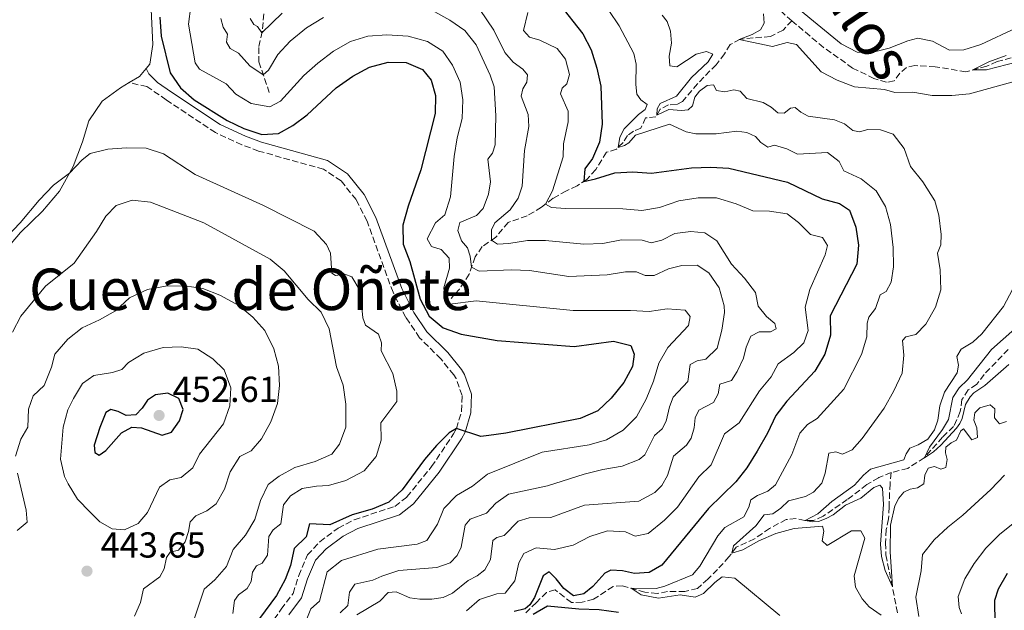
# Model space of a CAD drawing. Units: metres. Extents: x 632811 to 636304, y 4651031 to 4653408.
# Drawn here: x 634506 to 634778, y 4652153 to 4652316 of the extents above; entities that cross this region are included whole.
import ezdxf
from ezdxf.enums import TextEntityAlignment as Align

# ---------------------------------------------------------------- set-up
doc = ezdxf.new("R2010")
doc.units = ezdxf.units.M
doc.header["$MEASUREMENT"] = 0
doc.linetypes.add('DGN Style 3', pattern=[2.435890702152634, 1.739921930109024, -0.6959687720436097])
for name, color, linetype, lineweight in [('Barranco lineal', 142, 'DGN Style 3', 13), ('Camino', 7, 'DGN Style 3', 0), ('Cota de punto acotado terreno', 7, 'Continuous', 0), ('Curva de nivel directora', 30, 'Continuous', 30), ('Curva de nivel intermedia', 30, 'Continuous', 0), ('Línea de cambio de uso (parcela vista)', 92, 'Continuous', 0), ('Margen derecho', 7, 'Continuous', 0), ('Punto acotado terreno (símbolo)', 7, 'Continuous', 0), ('Texto de rotulación de espacio menor sin especificar', 7, 'Continuous', 0), ('Texto de Área (paraje) menor', 7, 'Continuous', 0)]:
    doc.layers.add(name, color=color, linetype=linetype, lineweight=lineweight)
doc.styles.add('Style-Arial', font='arial.ttf')

# ---------------------------------------------------------------- blocks, each defined once
blk = doc.blocks.new('5PATER')
at = {"layer": 'Punto acotado terreno (símbolo)', "linetype": 'Continuous', "lineweight": 0}
h = blk.add_hatch(color=51, dxfattribs=at)
edge = h.paths.add_edge_path()
edge.add_ellipse((0, 0), major_axis=(-0.1095731443231308, -0.1110710700762829), ratio=0.9994222409660317, start_angle=0, end_angle=360)

msp = doc.modelspace()

# ---------------------------------------------------------------- linework, layer by layer
at = {"layer": 'Barranco lineal', "color": 142, "linetype": 'DGN Style 3', "lineweight": 13}
for points in [[(634719.5599999997, 4652316.109999999, 382.9900000000052), (634717.4199999999, 4652317.92, 383.1000000000058), (634711.7100000001, 4652323.539999999, 384.9499999999971), (634704.7599999999, 4652333.449999999, 385.4100000000035), (634702.6600000003, 4652335.810000001, 385.4900000000052), (634701.0499999998, 4652338.230000001, 385.5500000000029), (634697.9800000006, 4652344.850000001, 385.7400000000052), (634696.1799999997, 4652347.050000001, 385.7400000000052), (634693.7100000001, 4652348.560000001, 385.8500000000058), (634690.5700000003, 4652349.359999999, 386.0099999999948), (634687.1799999997, 4652350.859999999, 386.070000000007), (634683.7100000001, 4652353.52, 386.070000000007), (634680.8899999997, 4652356.42, 386.070000000007), (634673.6900000004, 4652365.01, 386.1699999999983), (634672.7000000002, 4652366.350000001, 386.2200000000012), (634672.5599999997, 4652366.539999999, 386.2299999999959)], [(634573.2000000002, 4652318.050000001, 408.3300000000018), (634572.6699999999, 4652313.060000001, 409.9100000000035), (634571.7599999999, 4652308.699999999, 411.320000000007), (634571.8200000003, 4652304.730000001, 413.0099999999948), (634574.6699999999, 4652296.24, 417.7100000000065)], [(634719.5599999997, 4652316.109999999, 382.9900000000052), (634717.0999999996, 4652313.52, 383.1300000000047), (634713.6399999997, 4652311.75, 383.6199999999953), (634705.1699999999, 4652311.029999999, 384.9499999999971), (634702.4500000002, 4652309.52, 385.5200000000041), (634700.8799999999, 4652306.939999999, 386.179999999993), (634698.5300000003, 4652303.939999999, 386.6600000000035), (634693.3899999997, 4652298.640000001, 387.2100000000065), (634689.2000000002, 4652293.74, 388.1900000000023), (634687.5, 4652292.869999999, 388.5399999999936), (634685.2999999998, 4652292.84, 388.9199999999983), (634683.0300000003, 4652291.630000001, 389.4900000000052), (634681.8399999999, 4652289.49, 390.1499999999942), (634678.9900000002, 4652289.180000001, 390.9600000000065), (634677.7000000002, 4652286.300000001, 392.0800000000018), (634675.6399999997, 4652285.51, 392.8399999999965), (634673.9500000002, 4652284.32, 393.4100000000035), (634672.75, 4652282.369999999, 394.1100000000006), (634670.9100000003, 4652280.550000001, 395.2799999999988), (634668.1699999999, 4652279.66, 396.0200000000041), (634665.2000000002, 4652274.890000001, 398.2200000000012), (634662.7100000001, 4652272.130000001, 399.5800000000018), (634660.0199999996, 4652270.369999999, 400.9400000000023), (634657.0499999998, 4652269.02, 402.429999999993), (634653.4100000003, 4652266.930000001, 404.1199999999953), (634650.1600000003, 4652264.430000001, 405.4499999999971), (634646.1399999997, 4652262.039999999, 405.8600000000006), (634640.9199999999, 4652260.24, 406.7899999999936), (634637.5, 4652256.109999999, 409.070000000007), (634633.7300000006, 4652253.550000001, 412.0099999999948), (634631.7400000002, 4652250.67, 413.8000000000029), (634630.0999999996, 4652245.890000001, 415.7899999999936), (634627.3799999999, 4652241.77, 417.5800000000018), (634625.0899999999, 4652239.119999999, 419.0200000000041)], [(634782.6699999999, 4652306.5, 378.6399999999995), (634776.4400000004, 4652304.779999999, 379.0500000000029), (634773.5499999998, 4652303.539999999, 379.2700000000041), (634767.7800000003, 4652301.960000001, 380.3600000000006), (634759.2999999998, 4652303.380000001, 380.9499999999971), (634753.6200000001, 4652303.699999999, 381.5200000000041), (634751.3099999997, 4652303.15, 381.5500000000029), (634749.4900000002, 4652301.57, 381.6300000000047), (634747.8600000005, 4652299.449999999, 381.820000000007), (634745.7999999998, 4652299.07, 381.8800000000047), (634742.2999999998, 4652300.100000001, 381.9600000000065), (634736.3899999997, 4652303.01, 382.0099999999948), (634728.2999999998, 4652308.730000001, 382.5599999999977), (634719.5599999997, 4652316.109999999, 382.9900000000052)], [(634779.5300000003, 4652225.01, 376.9600000000065), (634772.8399999999, 4652218.109999999, 377.8300000000018), (634770.7800000003, 4652215.390000001, 378.2100000000065), (634768.3899999997, 4652213.800000001, 378.3399999999965), (634766.6900000004, 4652211.140000001, 378.6399999999995), (634766.2199999997, 4652207.789999999, 378.75), (634764.3799999999, 4652203.66, 379.0800000000018), (634761.3300000001, 4652200.730000001, 379.4900000000052), (634756.25, 4652194.99, 380), (634751.6699999999, 4652192.07, 380.2700000000041), (634747.0899999999, 4652190.890000001, 380.8999999999942)], [(634747.0899999999, 4652190.890000001, 380.8999999999942), (634743.6500000004, 4652189.51, 381.6999999999971), (634743.5800000001, 4652189.470000001, 381.7100000000065), (634740.3099999997, 4652187.550000001, 382.2299999999959), (634734.9100000003, 4652183.41, 382.9700000000012), (634728.2100000001, 4652178.800000001, 384.429999999993), (634725.5300000003, 4652177.65, 384.7299999999959), (634723.1399999997, 4652177.609999999, 385), (634720.7100000001, 4652178.199999999, 385.2799999999988), (634718, 4652177.890000001, 385.8500000000058), (634713.3600000005, 4652175.42, 386.5500000000029), (634709.1600000003, 4652172.529999999, 387.9700000000012), (634704.1399999997, 4652170.25, 389.570000000007), (634702.1100000005, 4652167.529999999, 390.2799999999988), (634698.9000000004, 4652164.060000001, 390.8800000000047), (634696.2800000003, 4652161.380000001, 391.9100000000035), (634693.3799999999, 4652158.779999999, 392.5899999999965), (634689.9100000003, 4652157.960000001, 393.3300000000018), (634685.0999999996, 4652157.92, 394.25), (634682.25, 4652157.41, 394.3300000000018), (634678.8200000003, 4652157.720000001, 394.6300000000047), (634672.5599999997, 4652159.550000001, 395.2299999999959), (634669.9800000006, 4652159.350000001, 395.4700000000012), (634664.5700000003, 4652155.810000001, 396.6199999999953), (634661.4299999997, 4652154.980000001, 396.8099999999977), (634658.4400000004, 4652154.880000001, 397.2400000000052), (634653.9000000004, 4652158.4, 397.8899999999995), (634651.5199999996, 4652157.710000001, 398), (634648.7300000006, 4652154.92, 398.4900000000052), (634645.8099999997, 4652152.050000001, 399.4199999999983)], [(634747.0899999999, 4652190.890000001, 380.8999999999942), (634746.75, 4652187.84, 381.0299999999988), (634746.4699999997, 4652181.390000001, 384), (634746.3600000005, 4652178.039999999, 384.1600000000035), (634745.7199999997, 4652175.09, 384.3000000000029), (634745.5099999999, 4652171.42, 384.5399999999936), (634745.6100000005, 4652168.08, 384.679999999993), (634748.9299999997, 4652151.51, 385.2799999999988)]]:
    msp.add_polyline3d(points, dxfattribs=at)
at = {"layer": 'Camino', "color": 7, "linetype": 'DGN Style 3', "lineweight": 0}
for points in [[(634612.5399999992, 4652233.9, 425.9799999999959), (634608.9800000007, 4652240.86, 426.0299999999989), (634601.7800000012, 4652260.550000003, 426.3899999999995), (634598.7500000005, 4652266.560000001, 426.4900000000052), (634594.5899999985, 4652271.719999999, 426.5200000000041), (634589.7299999992, 4652274.989999999, 426.5200000000041), (634571.7299999993, 4652280.000000001, 426.1100000000007), (634567.0599999977, 4652281.739999999, 425.8699999999955), (634559.7499999986, 4652285.100000001, 425.6000000000058), (634546.1299999974, 4652294.190000001, 425.5000000000001), (634540.7399999985, 4652297.870000001, 425.7700000000041), (634535.839999999, 4652298.960000002, 426.0800000000018)], [(634574.6700000007, 4652148.219999999, 422.449999999997), (634577.9499999997, 4652153.050000001, 422.4999999999999), (634581.2800000003, 4652157.390000002, 422.7700000000041), (634582.8400000003, 4652162.340000001, 422.9600000000065), (634585.2800000011, 4652168.060000001, 423.1199999999955), (634588.6499999973, 4652171.750000001, 423.1900000000024), (634593.7600000014, 4652175.530000003, 423.3899999999995), (634598.2099999995, 4652177.820000002, 423.5500000000029), (634609.4999999994, 4652181.530000002, 423.7500000000001), (634612.8299999975, 4652184.140000001, 423.8600000000006), (634619.6600000004, 4652192.54, 424.2400000000054), (634625.7499999991, 4652201.600000001, 424.9199999999984), (634626.5499999992, 4652203.11, 425), (634627.9799999997, 4652207.890000002, 425.2400000000054), (634628.1200000006, 4652212.239999998, 425.3800000000048), (634626.4699999989, 4652216.95, 425.5800000000017), (634625.8299999973, 4652217.970000001, 425.6199999999955), (634622.230000001, 4652222.399999999, 425.7899999999936), (634616.3500000001, 4652228.27, 425.8699999999955), (634612.5399999992, 4652233.9, 425.9799999999959)]]:
    msp.add_polyline3d(points, dxfattribs=at)
at = {"layer": 'Curva de nivel directora', "color": 30, "linetype": 'Continuous', "lineweight": 30, "flags": 128}
for points, elevation in [([(634655.0700000002, 4652320.810000001), (634661.579999999, 4652312.480000002), (634663.9100000004, 4652308.050000002), (634665.4500000004, 4652302.990000002), (634666.5799999991, 4652297.970000002), (634666.9799999993, 4652287.480000001), (634666.2500000006, 4652282.500000002), (634664.2900000003, 4652277.91)], 400), ([(634544.3799999995, 4652317.070000002), (634544.7599999995, 4652311.830000003), (634547.2499999995, 4652301.65), (634550.0799999993, 4652297.52), (634553.8599999989, 4652294.16), (634563.0299999999, 4652288.500000001), (634567.6399999988, 4652286.240000002), (634572.5799999986, 4652284.600000001), (634577.1999999987, 4652284.859999999), (634581.1900000008, 4652287.039999999), (634585.2000000007, 4652290.029999999), (634593.2499999995, 4652297.5), (634597.8499999995, 4652300.75), (634602.4299999995, 4652303.210000001), (634607.6599999998, 4652304.619999999), (634612.6599999999, 4652304.560000001), (634617.1799999994, 4652302.560000001), (634619.5399999998, 4652299.640000001), (634620.74, 4652295.380000001), (634620.6500000006, 4652290.380000001), (634616.6999999988, 4652274.820000002), (634613.1499999993, 4652264.720000001), (634611.73, 4652259.430000001), (634611.7599999991, 4652254.24), (634613.6700000003, 4652249.350000001), (634616.5099999988, 4652238.980000001), (634619.0300000003, 4652234.28), (634622.839999999, 4652231.050000003), (634627.8899999983, 4652229.220000002), (634637.8899999984, 4652227.529999999), (634659.1600000006, 4652225.820000002), (634670.1199999996, 4652227.310000001), (634674.9000000008, 4652226.100000001), (634675.8300000007, 4652223.75), (634675.3399999988, 4652220.29), (634672.9600000005, 4652215.890000001), (634669.4400000002, 4652211.500000001), (634665.7399999987, 4652208.01), (634660.8199999991, 4652205.930000001), (634640.2599999999, 4652201.78), (634635.5500000003, 4652201.140000002), (634633.3499999987, 4652200.890000001), (634626.5499999992, 4652203.130000001), (634624.5599999999, 4652201.900000001), (634620.9900000005, 4652198.390000002), (634617.7400000005, 4652194.540000001), (634611.5499999991, 4652186.090000002), (634607.8499999997, 4652182.730000002), (634603.1699999992, 4652180.800000001), (634597.6799999997, 4652179.220000001), (634591.4399999991, 4652176.440000001), (634585.8600000001, 4652176.730000001), (634584.9399999991, 4652173.099999999), (634581.5899999986, 4652169.820000002), (634580.5400000003, 4652165.180000001), (634579.0499999995, 4652161.27), (634576.66, 4652156.869999999), (634570.3799999993, 4652148.300000002)], 425), ([(634664.2900000003, 4652277.91), (634662.1800000003, 4652275.050000002), (634661.8799999985, 4652271.59), (634665.0700000004, 4652272.26), (634670.4900000007, 4652273.970000003), (634675.4799999996, 4652274.210000002), (634680.6600000008, 4652273.880000001), (634691.7299999995, 4652275.350000001), (634697.0400000003, 4652275.51), (634702.0400000003, 4652275.26), (634718.3300000003, 4652271.380000002), (634727.9500000004, 4652266.760000002), (634732.7800000008, 4652265.449999999), (634735.5199999989, 4652263.59), (634737.3099999992, 4652258.910000003), (634738.04, 4652253.940000001), (634737.5499999984, 4652248.609999999), (634730.17, 4652234.330000001), (634730.2300000003, 4652228.949999999), (634728.6799999992, 4652223.760000001), (634725.8600000006, 4652219.04), (634718.1000000001, 4652210.710000002), (634715.0899999993, 4652206.720000003), (634712.8000000004, 4652201.82), (634709.8999999993, 4652196.86), (634707.0699999994, 4652192.260000001), (634704.0000000005, 4652188.310000001), (634696.4399999989, 4652180.990000002), (634683.5199999996, 4652165.210000001), (634679.959999999, 4652163.199999999), (634675.9400000002, 4652162.890000001), (634672.5899999995, 4652163.690000001), (634669.3999999999, 4652163.830000001), (634667.7100000002, 4652162.990000002), (634664.3599999996, 4652159.289999999), (634661.9099999998, 4652157.300000003), (634658.9900000007, 4652156.710000004), (634656.3199999996, 4652158.740000002), (634654.2099999996, 4652161.480000001), (634652.2800000008, 4652163.350000001), (634650.6299999988, 4652162.270000001), (634648.1999999993, 4652156.300000001), (634646.9499999997, 4652154.27), (634645.6299999988, 4652153.160000001), (634642.5199999998, 4652152.410000003)], 400), ([(634546.5700000002, 4652212.930000001), (634543.0999999989, 4652212.42), (634540.9199999995, 4652211.000000001), (634539.4499999988, 4652208.740000002), (634537.6899999997, 4652206.87), (634534.9999999985, 4652206.720000003), (634532.7499999999, 4652207.850000001), (634530.7899999997, 4652208.37), (634529.4100000005, 4652207.59), (634527.6799999983, 4652203.369999999), (634526.1799999987, 4652198.539999999), (634526.2900000003, 4652196.500000001), (634527.5199999996, 4652195.760000001), (634529.3799999993, 4652197.060000001), (634533.7099999988, 4652201.91), (634536.5699999998, 4652203.45), (634539.29, 4652203.28), (634545.03, 4652201.240000002), (634547.5999999982, 4652202.100000001), (634549.7899999986, 4652205.230000001), (634550.7699999999, 4652208.340000001), (634549.639999999, 4652211.45), (634546.5700000002, 4652212.930000001)], 450), ([(634775.9100000008, 4652149.000000001), (634775.8300000003, 4652155.550000003), (634776.7800000003, 4652158.670000001), (634779.3099999982, 4652162.980000002)], 400), ([(634647.8199999993, 4652151.640000001), (634651.78, 4652153.930000001), (634660.5199999996, 4652153.140000001), (634666.1399999987, 4652153), (634671.4400000006, 4652152.220000002)], 400)]:
    msp.add_lwpolyline(points, dxfattribs=dict(at, elevation=elevation))
at = {"layer": 'Curva de nivel intermedia', "color": 30, "linetype": 'Continuous', "lineweight": 0, "flags": 128}
for points, elevation in [([(634615.7700000012, 4652321.249999999), (634624.7300000021, 4652316.250000001), (634628.9100000019, 4652313.380000001), (634631.9900000019, 4652309.429999999), (634635.9500000004, 4652301.05), (634637.03, 4652297.779999999), (634637.5100000006, 4652289.739999999), (634637.3300000017, 4652281.710000001), (634636.600000001, 4652279.449999998), (634635.270000001, 4652277.789999997), (634635.9900000007, 4652271.439999999), (634635.4200000007, 4652268.039999999), (634633.9500000001, 4652264.119999999), (634632.1300000005, 4652262.170000001), (634627.4800000014, 4652260.219999999), (634626.9699999995, 4652258.009999999), (634627.9700000009, 4652255.140000001), (634629.6600000006, 4652253.16), (634630.3400000001, 4652250.850000001), (634630.7500000015, 4652247.779999998), (634632.8300000001, 4652246.75), (634641.8200000002, 4652247.05), (634646.8200000002, 4652246.890000001), (634657.7100000001, 4652245.220000001), (634668.3600000006, 4652245.710000001), (634673.4000000008, 4652246.550000001), (634676.500000001, 4652246.509999999), (634678.8300000002, 4652245.489999999), (634681.3300000014, 4652245.519999999), (634685.3300000001, 4652247.38), (634689.0400000005, 4652248.25), (634693.2500000015, 4652248.399999999), (634696.5500000007, 4652246.24), (634699.4000000005, 4652242.140000001), (634700.7999999998, 4652237.080000001), (634700.8500000011, 4652235.270000001), (634700.1400000004, 4652230.319999999), (634698.8000000014, 4652225.390000001), (634695.7100000002, 4652222.359999999), (634693.3000000007, 4652221.83), (634691.3300000015, 4652220.849999999), (634690.6699999999, 4652216.159999999), (634686.66, 4652211.779999998), (634685.6600000008, 4652209.149999999), (634684.74, 4652205.109999998), (634683.6300000013, 4652202.980000001), (634681.4600000009, 4652201.199999999), (634678.7400000007, 4652195.810000001), (634677.1800000007, 4652194.480000001), (634672.5200000004, 4652192.649999999), (634667.1400000001, 4652191.730000001), (634661.9299999999, 4652190.430000001), (634651.8100000012, 4652187.189999999), (634640.9999999999, 4652184.960000001), (634637.4400000013, 4652182.459999999), (634634.9300000012, 4652179.67), (634630.3899999993, 4652178.019999998), (634628.9700000001, 4652176.289999999), (634627.8700000002, 4652170.210000001), (634626.7599999993, 4652167.88), (634624.8000000013, 4652165.869999997), (634621.1300000012, 4652164.560000001), (634610.6399999993, 4652163.749999999), (634605.8800000006, 4652162.230000001), (634603.3900000006, 4652161.109999999), (634598.3800000015, 4652159.949999999), (634596.8900000006, 4652157.749999999), (634596.4300000002, 4652154.019999999), (634594.3700000016, 4652152.029999999)], 415), ([(634552.9699999995, 4652320.149999999), (634552.300000001, 4652315.180000001), (634554.1600000008, 4652304.449999999), (634555.35, 4652302.699999999), (634562.7200000014, 4652298.630000001), (634565.3800000013, 4652295.779999998), (634569.6300000004, 4652293.15), (634574.8000000004, 4652292.300000001), (634577.7599999999, 4652293.800000001), (634584.2199999995, 4652300.899999999), (634588.1199999999, 4652304.390000001), (634592.4500000017, 4652307.720000002), (634597.2200000016, 4652310.399999999), (634602.0100000014, 4652311.829999999), (634607.2500000007, 4652312.17), (634613.1400000004, 4652311.839999998), (634618.5400000006, 4652310.369999997), (634622.7600000006, 4652307.689999999), (634625.5000000009, 4652303.759999998), (634627.5500000007, 4652299.109999999), (634628.3500000008, 4652294.179999998), (634628.180000001, 4652289.02), (634626.7999999997, 4652283.659999999), (634625.9400000013, 4652278.480000001), (634624.930000001, 4652267.289999999), (634623.3500000008, 4652262.369999999), (634620.8000000004, 4652260.13), (634618.410000001, 4652255.680000001), (634619.6700000016, 4652253.580000001), (634622.3000000002, 4652252.749999999), (634624.5599999999, 4652250.289999999), (634624.6600000005, 4652247.57), (634623.0600000002, 4652242.080000001), (634623.4300000012, 4652239.07), (634624.75, 4652237.59), (634631.9900000019, 4652238.5), (634658.8800000012, 4652235.789999999), (634674.8499999993, 4652235.82), (634680.0199999993, 4652235.509999999), (634684.9800000014, 4652236.32), (634689.9700000003, 4652235.949999999), (634691.3800000007, 4652234.139999999), (634690.9000000001, 4652231.680000001), (634685.1700000013, 4652225.59), (634682.7000000015, 4652221.24), (634681.1600000014, 4652216.189999999), (634679.1800000012, 4652211.239999999), (634676.4699999997, 4652206.390000001), (634672.7599999994, 4652202.619999998), (634668.1500000005, 4652199.960000001), (634663.3499999993, 4652198.56), (634650.3400000005, 4652196.51), (634635.1500000004, 4652190.49), (634631.0100000007, 4652187.16), (634626.5600000004, 4652184.569999999)], 420.0000000000001), ([(634569.3900000012, 4652316.77), (634570.3700000002, 4652315.050000001), (634571.4600000011, 4652314.489999999), (634572.620000001, 4652312.789999999), (634578.2699999993, 4652318.180000001)], 410.0000000000001), ([(634633.0500000014, 4652319.189999999), (634636.9699999997, 4652313.52), (634639.9500000014, 4652307.33), (634642.2699999993, 4652304.679999999), (634644.9699999995, 4652302.679999999), (634646.2400000012, 4652301.149999999), (634646.0800000003, 4652299.08), (634644.9400000003, 4652297.29), (634644.5100000012, 4652295.220000001), (634646.4300000012, 4652290.140000001), (634646.6500000004, 4652286.849999999), (634645.440000001, 4652280.199999999), (634644.7500000005, 4652270.230000001), (634643.6799999997, 4652266.949999999), (634641.5000000005, 4652263.739999999), (634637.2100000011, 4652260.109999999), (634636.2800000012, 4652258.17), (634636.3100000003, 4652255.3), (634637.9800000022, 4652254.210000001), (634641.1300000015, 4652254.339999998), (634646.23, 4652255.259999999), (634651.2400000013, 4652255.259999999), (634661.9099999998, 4652254.17), (634667.1600000003, 4652254.41), (634672.3100000002, 4652255.38), (634678.05, 4652255.279999999), (634680.5100000009, 4652254.550000001), (634683.4600000015, 4652255.329999999), (634687.0800000002, 4652257.13), (634691.5599999995, 4652257.689999999), (634695.4000000019, 4652257.310000001), (634698.7200000011, 4652255.099999999), (634702.76, 4652248.690000001), (634706.41, 4652244.779999998), (634709.4900000001, 4652240.84), (634710.2200000011, 4652237.029999999), (634712.4699999996, 4652234.15), (634714.8099999998, 4652232.230000001), (634715.2100000001, 4652230.769999999), (634713.6200000008, 4652229.869999997), (634710.5200000005, 4652229.880000001), (634708.1500000014, 4652228.679999999), (634706.9100000008, 4652225.690000001), (634706.1200000017, 4652222.639999999), (634704.3800000005, 4652218.939999999), (634702.7800000003, 4652216.439999999), (634699.5900000005, 4652215.439999999), (634699.11, 4652212.71), (634697.7900000013, 4652210.359999999), (634693.740000001, 4652208.230000001), (634692.7400000019, 4652206.039999999), (634692.4600000003, 4652203.289999999), (634691.630000001, 4652200.390000001), (634690.3000000011, 4652198.52), (634686.7300000016, 4652195.42), (634685.1, 4652190.100000001), (634683.5399999997, 4652187.300000001), (634681.5500000004, 4652185.339999998), (634677.1200000002, 4652182.970000002), (634662.0799999997, 4652181.9), (634652.7000000009, 4652178.460000001), (634646.6900000004, 4652178.34), (634643.7100000011, 4652177.430000001), (634639.7700000004, 4652173.480000001), (634637.7200000007, 4652172.899999999), (634636.6400000011, 4652172.100000001), (634635.9800000017, 4652166.84), (634634.4000000014, 4652163.930000001), (634632.2700000014, 4652162.269999999), (634629.7900000003, 4652160.949999998), (634625.4400000006, 4652157.439999999), (634622.8700000001, 4652156.310000001), (634619.7499999999, 4652155.829999999), (634616.3800000015, 4652155.800000001), (634613.6800000013, 4652156.199999998)], 410.0000000000001), ([(634629.3900000001, 4652152.62), (634632.9800000021, 4652155.76), (634637.7200000007, 4652157.340000001), (634640.0800000011, 4652157.460000001), (634642.7300000021, 4652160.87), (634643.8200000006, 4652165.869999997), (634645.28, 4652168.439999999), (634648.6200000017, 4652170.019999999), (634653.7400000002, 4652169.550000002), (634658.9200000013, 4652170.800000001), (634663.5400000014, 4652173.230000001), (634668.3899999997, 4652174.789999999), (634673.3800000009, 4652174.520000001), (634676.120000001, 4652173.310000001), (634679.730000001, 4652174.02), (634684.2700000006, 4652177.71), (634687.7999999999, 4652181.269999998), (634693.7700000001, 4652189.71), (634697.1699999998, 4652193.05), (634700.8700000013, 4652201.659999999), (634704.9100000003, 4652204.639999999), (634710.61, 4652213.570000002), (634713.7700000005, 4652217.440000001), (634715.7799999999, 4652221.039999999), (634720.0900000016, 4652224.17), (634722.9000000012, 4652226.880000002), (634724.0999999993, 4652230.300000002), (634723.27, 4652236.75), (634724.5500000007, 4652241.59), (634728.790000001, 4652251.199999998), (634729.4600000015, 4652253.789999999), (634728.0100000009, 4652256.08), (634724.6800000004, 4652256.9), (634721.3600000012, 4652260.17), (634718.2800000011, 4652262.56), (634713.3500000003, 4652263.369999998), (634708.7000000011, 4652263.440000001), (634704.1000000011, 4652265.4), (634698.6100000015, 4652266.999999999), (634693.6100000015, 4652267.01), (634688.1799999999, 4652266.220000001), (634682.8600000002, 4652264.369999997), (634677.9400000006, 4652263.51), (634672.6800000012, 4652263.999999999), (634656.7700000012, 4652264.06), (634652.8799999997, 4652264.359999998), (634651.2600000014, 4652265.279999999), (634653.1600000013, 4652268.99), (634656.1699999999, 4652278.42), (634656.2500000005, 4652282.01), (634657.5199999999, 4652288.140000001), (634657.5100000009, 4652291.050000002), (634655.3899999999, 4652295.859999999), (634655.8600000015, 4652297.449999998), (634657.1700000013, 4652298.640000001), (634657.9000000021, 4652301.179999999), (634656.8000000003, 4652305.460000002), (634654.5200000004, 4652308.409999999), (634649.7000000012, 4652310.699999998), (634646.7799999999, 4652311.53), (634645.1799999995, 4652313.380000001), (634646.3500000008, 4652318.400000001)], 405.0000000000001), ([(634668.820000001, 4652318.989999998), (634671.6600000019, 4652314.710000001), (634675.7200000011, 4652307.02), (634676.4200000007, 4652304.119999998), (634676.290000001, 4652298.439999999), (634676.5700000004, 4652295.75), (634677.7100000003, 4652294.220000001), (634679.3900000012, 4652292.859999999), (634678.8900000005, 4652291.519999999), (634677.0399999998, 4652290.099999999), (634673.1000000014, 4652286.13), (634671.8300000018, 4652283.850000001), (634671.3600000002, 4652280.990000002), (634673.1300000005, 4652281.569999999), (634674.3200000018, 4652282.289999999), (634676.2199999995, 4652284.359999999), (634685.6299999995, 4652287.439999999), (634690.2100000017, 4652285.359999998), (634692.9100000019, 4652284.75), (634698.5600000002, 4652284.75), (634704.2900000011, 4652285.52), (634707.0200000004, 4652285.180000001), (634709.4299999998, 4652284.039999999), (634710.9200000007, 4652282.41), (634712.8400000007, 4652281.08), (634714.7100000015, 4652281.619999999), (634718.1500000014, 4652280.640000001), (634721.0800000017, 4652279.16), (634729.3699999999, 4652279.609999999), (634732.6700000013, 4652277.130000001), (634733.9100000019, 4652274.539999999), (634738.7799999999, 4652272.329999999), (634742.8800000015, 4652268.99), (634745.5300000003, 4652264.66), (634746.8900000014, 4652259.67), (634747.6600000004, 4652253.289999999), (634747.6900000017, 4652247.880000001), (634747.0200000011, 4652243.71), (634745.7000000001, 4652241.109999998), (634744.0500000005, 4652240.160000001), (634742.7499999997, 4652236.390000001), (634740.880000001, 4652233.940000001), (634740.3899999993, 4652232.329999999), (634740.310000001, 4652228.52), (634738.8100000012, 4652223.630000002), (634733.9200000007, 4652214.009999999), (634726.5900000016, 4652205.929999999), (634723.8700000013, 4652204.259999999), (634721.7099999998, 4652201.81), (634719.5700000008, 4652195.88), (634714.9599999996, 4652187.509999999), (634712.9200000011, 4652185.74), (634709.9800000018, 4652184.580000001), (634708.1400000001, 4652183.390000001), (634707.5800000012, 4652181.34), (634706.2600000004, 4652178.680000001), (634700.9699999996, 4652175.640000001), (634699.0200000005, 4652173.38), (634694.0100000015, 4652164.949999999), (634691.9500000007, 4652162.56), (634684.3300000009, 4652159.42), (634681.8900000001, 4652158.789999999), (634674.9600000011, 4652158.850000001), (634677.7500000006, 4652157.01), (634682.5300000017, 4652156.08), (634688.6100000013, 4652156.980000001), (634692.7500000009, 4652156.369999998), (634695.0399999997, 4652157.380000001), (634698.1500000011, 4652160.470000001), (634700.2499999999, 4652162.05), (634703.7600000014, 4652161.65), (634716.2200000002, 4652151.31)], 395.0000000000001), ([(634720.9600000011, 4652319.8), (634733.1699999997, 4652309.76), (634737.610000001, 4652307.449999998), (634741.6600000011, 4652307.350000001), (634746.5300000015, 4652308.49), (634751.7000000017, 4652310.58), (634754.4400000018, 4652311.269999999), (634758.5600000012, 4652310.460000002), (634763.2700000008, 4652307.949999999)], 385), ([(634561.2999999998, 4652316.749999999), (634561.91, 4652314.369999998), (634563.1300000005, 4652312.399999999), (634562.8700000012, 4652310.199999998), (634563.8500000002, 4652308.42), (634566.1200000012, 4652307.119999997), (634569.2999999997, 4652303.600000001), (634573.0200000012, 4652301.140000001), (634574.5000000009, 4652302.46), (634577.0600000002, 4652306.76), (634580.5100000012, 4652310.449999998), (634585.0399999997, 4652314.13), (634589.670000001, 4652316.999999999)], 415), ([(634693.9300000012, 4652296.63), (634692.6500000004, 4652294.949999999), (634691.990000001, 4652292.490000002), (634690.7800000017, 4652291.42), (634688.9600000001, 4652291.199999998), (634685.4700000009, 4652291.500000001), (634682.1100000015, 4652289.970000001), (634682.240000001, 4652291.739999999), (634683.01, 4652293.140000002), (634687.5200000005, 4652295.220000001), (634691.7600000007, 4652300.37), (634696.3499999995, 4652304.710000001), (634697.6000000013, 4652306.82), (634695.9200000004, 4652307.609999999), (634693.0500000004, 4652306.829999999), (634687.6400000014, 4652303.3), (634685.680000001, 4652303.650000001), (634685.5300000012, 4652306.279999999), (634686.2100000007, 4652309.859999998), (634685.8600000021, 4652313.249999999), (634684.9800000014, 4652315.929999999), (634683.5599999998, 4652317.65)], 390), ([(634783.8500000001, 4652300.05), (634768.8200000008, 4652295.880000002), (634763.8499999997, 4652295.380000001), (634758.4200000005, 4652295.369999999), (634753.1000000008, 4652296.289999999), (634748.1000000007, 4652296.259999999), (634745.2599999999, 4652297.07), (634736.9400000004, 4652297.810000001), (634732.1400000014, 4652299.67), (634727.6700000011, 4652301.949999998), (634720.8400000003, 4652309.569999999), (634718.2200000007, 4652310.100000001), (634714.2100000009, 4652308.98), (634704.9400000017, 4652310.899999999), (634708.5600000003, 4652312.34), (634710.7999999999, 4652313.600000001), (634711.8300000003, 4652315.470000001), (634711.6300000015, 4652317.989999999)], 385), ([(634763.2700000008, 4652307.949999999), (634767.1900000013, 4652308.039999999), (634771.9500000001, 4652309.569999999), (634781.8300000017, 4652314.160000001)], 385), ([(634782.0700000009, 4652304.750000001), (634773.5000000013, 4652302.5), (634769.6700000003, 4652302.470000001), (634774.1300000015, 4652304.720000001), (634778.9500000007, 4652306.499999999)], 380.0000000000001), ([(634744.3299999998, 4652151.429999999), (634740.9500000003, 4652153.720000001), (634739.0700000006, 4652155.87), (634737.2199999997, 4652159.180000001), (634736.7700000005, 4652162.279999998), (634739.7600000012, 4652172.71), (634738.6200000013, 4652174.779999999), (634736.0900000011, 4652174.720000002), (634729.3499999997, 4652170.650000001), (634727.9400000017, 4652171.960000001), (634728.390000001, 4652174.63), (634728.0199999998, 4652176.09), (634720.1600000008, 4652175.430000001), (634715.1299999995, 4652173.999999999), (634710.3799999999, 4652171.939999999), (634705.9600000008, 4652169.509999999), (634702.9099999998, 4652168.609999998), (634703.3400000011, 4652170.630000001), (634709.5700000006, 4652176.109999999), (634711.8900000007, 4652179.16), (634714.2800000003, 4652179.470000001), (634716.5100000009, 4652181.08), (634718.5800000007, 4652183.09), (634723.3200000015, 4652184.25), (634725.5600000012, 4652185.430000001), (634727.8299999998, 4652187.940000001), (634728.790000001, 4652190.75), (634729.740000001, 4652196.289999999), (634731.7000000011, 4652196.619999999), (634733.5800000009, 4652195.96), (634736.280000001, 4652197.199999998), (634739.0100000001, 4652200.31), (634745.0800000009, 4652208.73), (634747.8100000002, 4652213.529999998), (634750.070000002, 4652218.48), (634750.6199999996, 4652223.459999999), (634750.2400000021, 4652227.539999999), (634751.1699999997, 4652228.48), (634753.8800000009, 4652229.199999999), (634756.7000000017, 4652231.989999999), (634759.3400000014, 4652236.73), (634760.8600000013, 4652241.499999999), (634760.6600000003, 4652247.109999999), (634759.8800000001, 4652251.720000001), (634760.8500000001, 4652254.019999999), (634760.9400000018, 4652256.909999999), (634760.3200000004, 4652262.28), (634759.1400000004, 4652266.209999999), (634755.8299999998, 4652271.509999999), (634752.4200000013, 4652275.73), (634750.6800000002, 4652280.74), (634747.6100000012, 4652284.67), (634744.1100000008, 4652285.880000001), (634740.5999999995, 4652285.970000001), (634738.3200000017, 4652285.359999998), (634736.4700000011, 4652285.74), (634734.1300000009, 4652287.58), (634731.3700000005, 4652288.630000001), (634724.0400000013, 4652289.63), (634722.0600000008, 4652290.77), (634720.4900000016, 4652292.079999999), (634719.1300000005, 4652291.869999999), (634717.4400000006, 4652290.49), (634715.6500000004, 4652290.59), (634713.8300000009, 4652292.199999998), (634711.6000000001, 4652293.499999999), (634707.0200000004, 4652294.599999999), (634705.25, 4652296.640000001), (634703.4200000016, 4652296.99), (634700.9299999994, 4652296.409999999), (634698.6900000019, 4652296.809999999), (634697.8200000003, 4652298.349999999), (634696.0299999999, 4652298.180000001), (634693.9300000012, 4652296.63)], 390), ([(634498.3799999995, 4652252.65), (634505.6399999994, 4652260.069999999), (634510.9300000002, 4652266.38), (634514.9100000008, 4652270.57), (634519.3200000009, 4652273.9), (634522.8500000003, 4652277.570000002), (634525.070000002, 4652279.300000001), (634529.9, 4652280.56), (634535.1500000005, 4652280.859999998), (634540.5700000008, 4652280.759999998), (634545.3400000007, 4652279.249999999), (634554.1300000016, 4652273.539999999), (634573.0999999995, 4652264.899999999)], 430), ([(634503.4800000002, 4652229.83), (634505.8300000017, 4652234.249999999), (634512.610000001, 4652242.53), (634520.5900000005, 4652248.909999999), (634526.7700000008, 4652257.73), (634529.3900000004, 4652261.980000001), (634532.2300000014, 4652264.910000001), (634536.6400000014, 4652266.359999999), (634541.730000001, 4652265.82), (634556.5600000012, 4652260.080000001), (634574.9299999999, 4652250.009999999), (634578.7900000003, 4652246.819999999), (634585.440000002, 4652238.859999999), (634589.0200000006, 4652235.369999998), (634591.3200000006, 4652230.719999999), (634593.3400000012, 4652220.16), (634595.1600000006, 4652215.130000001), (634595.9100000017, 4652209.82), (634595.8899999993, 4652203.460000001), (634594.1400000014, 4652198.73), (634592.0600000004, 4652196.009999999), (634587.3900000011, 4652194.009999999), (634581.7600000007, 4652192.34), (634577.4199999999, 4652189.859999998), (634574.36, 4652187.640000001), (634572.2200000009, 4652183.119999999), (634570.6400000007, 4652177.929999999), (634568.0900000003, 4652173.57), (634564.7000000018, 4652169.569999999), (634562.850000001, 4652164.899999999), (634559.5499999997, 4652161.149999999), (634556.6799999997, 4652158.579999999), (634553.9300000004, 4652150.560000001)], 435.0000000000001), ([(634573.0999999995, 4652264.899999999), (634587.1200000007, 4652257.77), (634590.5600000008, 4652254.119999999), (634591.6600000004, 4652251.75), (634591.9900000012, 4652246.119999999), (634593.0799999996, 4652245.539999999), (634595.63, 4652245.930000001), (634597.5999999992, 4652245.119999998), (634599.9200000016, 4652241.27), (634600.6600000014, 4652233.8), (634601.37, 4652231.77), (634604.9200000018, 4652229.239999999), (634605.8200000002, 4652226.83), (634605.7199999996, 4652224.600000001), (634608.9299999994, 4652218.34), (634610.0500000014, 4652213.460000002), (634610.0100000012, 4652210.58), (634605.5900000001, 4652204.639999999), (634605.7100000007, 4652199.859999998), (634604.3099999992, 4652195.380000001), (634600.9500000019, 4652191.409999999), (634595.9400000006, 4652188.680000001), (634591.1399999995, 4652187.29), (634587.7900000013, 4652187.130000001), (634583.8100000004, 4652186.449999999), (634580.5500000014, 4652184.5), (634578.6500000015, 4652181.939999999), (634577.8400000002, 4652176.65), (634575.7900000005, 4652175.039999999), (634574.520000001, 4652173.15), (634574.1600000011, 4652167.970000001), (634572.7000000017, 4652165.800000001), (634571.1300000001, 4652165.05), (634570.0700000008, 4652163.289999999), (634569.6500000005, 4652160.749999999), (634568.5100000006, 4652158.78), (634566.1400000014, 4652156.999999999), (634565.0199999993, 4652155.49), (634564.57, 4652151.849999999)], 430), ([(634504.3300000018, 4652195.439999999), (634505.8499999995, 4652200.199999998), (634507.7400000005, 4652203.49), (634507.9600000017, 4652208.499999999), (634509.2400000002, 4652212.189999999), (634512.2700000012, 4652215.039999999), (634514.3099999997, 4652220.100000001), (634515.2599999995, 4652223.759999999), (634518.8400000003, 4652227.890000001), (634522.8200000012, 4652231.019999999), (634527.6400000004, 4652233.220000001), (634532.0300000003, 4652235.699999999), (634535.9100000004, 4652239.289999999), (634540.9300000007, 4652241.679999999), (634545.9300000007, 4652242.600000001), (634551.320000002, 4652242.619999999), (634556.2700000008, 4652241.910000001), (634561.0000000005, 4652240.050000001), (634566.2100000005, 4652237.17), (634570.130000001, 4652233.980000001), (634573.4700000006, 4652230.259999999), (634575.9800000006, 4652225.23), (634577.2300000022, 4652220.390000001), (634577.4900000015, 4652215.029999998), (634576.9500000007, 4652210.06), (634575.1500000014, 4652204.92), (634572.5300000017, 4652200.23)], 440), ([(634763.7000000001, 4652199.119999998), (634762.2500000016, 4652197.980000001), (634762.1399999999, 4652196.4), (634762.5700000012, 4652194.529999999), (634762.2200000003, 4652192.319999998), (634760.820000001, 4652191.890000001), (634759.0900000011, 4652192.569999999), (634757.360000001, 4652192.109999998), (634756.4100000011, 4652190.17), (634756.1200000005, 4652187.770000001), (634754.4000000017, 4652186.63), (634752.3099999995, 4652186.329999999), (634750.5500000004, 4652185.460000001), (634749.1600000003, 4652183.779999998), (634748.0500000014, 4652181.670000001), (634746.9100000015, 4652176.369999998), (634746.7800000019, 4652168.890000001), (634747.3899999999, 4652159.189999999), (634745.3700000015, 4652163.749999999), (634744.3600000012, 4652167.679999998), (634744.1399999999, 4652171.02), (634744.9300000012, 4652182.07), (634744.690000002, 4652186.579999999), (634743.8899999995, 4652187.390000001), (634742.2199999999, 4652186.76), (634738.6700000004, 4652183.850000001), (634734.380000001, 4652181.890000001), (634730.9900000005, 4652179.220000001), (634729.0500000002, 4652178.189999998), (634726.9400000002, 4652177.31), (634725.370000001, 4652177.210000001), (634723.1900000018, 4652177.609999999), (634726.7700000004, 4652179.46), (634730.6399999994, 4652182.92), (634736.88, 4652187.42), (634739.37, 4652190.2), (634741.3500000006, 4652191.829999999), (634750.5300000003, 4652194.42), (634751.1900000019, 4652196.09), (634752.2200000001, 4652197.71), (634754.52, 4652198.56), (634757.2699999993, 4652200.180000001), (634759.0599999997, 4652202.730000001), (634760.0200000008, 4652205.439999999), (634760.5300000005, 4652209.390000002), (634761.8100000012, 4652213.189999999), (634765.3200000006, 4652218.569999998), (634765.7499999997, 4652220.619999998), (634765.3000000004, 4652223.06), (634766.4699999995, 4652225.09), (634769.6700000003, 4652227.039999999), (634772.2200000006, 4652229.390000001), (634778.1700000005, 4652236.96), (634780.6800000007, 4652241.640000001)], 385), ([(634779.6600000014, 4652220.810000001), (634773.0099999995, 4652215.029999998), (634769.9900000021, 4652212.970000001), (634768.9700000006, 4652211.890000001), (634767.7000000009, 4652209.720000001), (634766.7000000018, 4652205.899999999), (634766.1200000007, 4652204.529999999), (634765.1399999994, 4652203.210000001), (634760.800000001, 4652198.499999999), (634758.8099999994, 4652196.659999999), (634756.2700000004, 4652195.019999999), (634757.6600000005, 4652197.970000001), (634761.3100000005, 4652202.819999999), (634762.9600000002, 4652205.609999999), (634764.1200000002, 4652211.749999999), (634765.8700000005, 4652214.409999999), (634768.2000000017, 4652216.600000001), (634774.8700000015, 4652225.02), (634783.7300000016, 4652232.850000001)], 380.0000000000001), ([(634550.2699999993, 4652225.769999999), (634545.2699999991, 4652225.569999999), (634539.9000000004, 4652224.029999999), (634535.6500000012, 4652221.4), (634533.8000000004, 4652219.430000001), (634531.2600000014, 4652218.66), (634526.0199999998, 4652217.82), (634522.9500000009, 4652215.539999999), (634520.4100000017, 4652211.390000001), (634518.8499999993, 4652208.27), (634517.5300000005, 4652203.449999998), (634516.7999999997, 4652194.640000002), (634517.9500000008, 4652189.82), (634518.9100000019, 4652187.819999999), (634521.5400000005, 4652183.57), (634525.0400000007, 4652179.9), (634527.7200000007, 4652177.24), (634531.1000000003, 4652175.279999998), (634534.5300000013, 4652175.029999999), (634538.3600000002, 4652176.78), (634540.9200000018, 4652179.86), (634544.27, 4652186.850000001), (634547.0999999997, 4652188.899999999), (634550.3000000005, 4652189.580000001), (634553.4900000001, 4652192.210000002), (634555.3400000009, 4652195.96), (634561.9800000016, 4652204.439999998), (634563.7600000009, 4652209.409999999), (634564.02, 4652214.409999999), (634562.1900000017, 4652219.369999999), (634559.0500000013, 4652222.42), (634554.8400000002, 4652225.130000001), (634550.2699999993, 4652225.769999999)], 445), ([(634778.9999999999, 4652205.079999999), (634777.1300000012, 4652204.429999999), (634775.7200000008, 4652206.069999999), (634775.77, 4652208.52), (634774.5000000005, 4652209.670000001), (634771.6300000004, 4652208.859999999), (634770.2100000011, 4652207.449999998), (634769.9699999996, 4652205.41), (634770.8100000002, 4652203.279999998), (634771.0200000004, 4652200.609999999), (634769.4000000019, 4652199.99), (634767.0900000008, 4652203.060000001), (634766.3900000011, 4652202.470000001), (634765.2100000009, 4652199.9), (634763.7000000001, 4652199.119999998)], 385), ([(634572.5300000017, 4652200.23), (634569.7000000019, 4652196.900000001), (634566.5300000003, 4652195.34), (634563.800000001, 4652191.149999999), (634562.3000000013, 4652186.34), (634559.9400000009, 4652182.249999999), (634557.4100000006, 4652180.340000001), (634554.3100000005, 4652178.880000001), (634552.7800000015, 4652177.249999999), (634552.3300000001, 4652174.609999999), (634551.3399999999, 4652171.679999999), (634549.4800000002, 4652169.42), (634547.2500000017, 4652168.869999999), (634546.2200000014, 4652167.390000001), (634545.5599999997, 4652164.199999998), (634544.3700000006, 4652161.980000001), (634539.8200000019, 4652158.670000001), (634538.9800000016, 4652154.88), (634537.35, 4652151.130000001)], 440), ([(634504.8200000012, 4652174.84), (634507.5900000007, 4652177.140000001), (634507.2700000011, 4652180.48), (634504.8600000015, 4652190.720000001)], 440), ([(634778.5000000015, 4652190.159999999), (634774.7000000017, 4652186.21), (634766.9200000009, 4652179.109999998), (634762.7600000012, 4652175.73), (634759.0000000016, 4652172.27), (634755.7500000016, 4652168.199999999), (634755.3800000006, 4652163.65), (634753.8600000007, 4652156.369999998), (634754.7600000014, 4652150.999999999)], 390), ([(634626.5600000004, 4652184.569999999), (634623.1100000015, 4652180.949999998), (634621.3300000001, 4652176.569999999), (634618.400000002, 4652172.100000001), (634615.6399999993, 4652171.08), (634604.8099999999, 4652169.689999999), (634594.6900000012, 4652166.519999998), (634590.7000000015, 4652163.42), (634588.6300000016, 4652155.250000001), (634586.2199999999, 4652153.149999999), (634584.120000001, 4652147.92)], 420.0000000000001), ([(634766.5499999998, 4652151.739999999), (634765.9500000008, 4652153.5), (634765.6500000014, 4652156.55), (634767.4999999999, 4652161.42), (634770.0900000003, 4652165.689999999), (634773.2599999999, 4652169.980000001), (634777.1400000001, 4652173.82), (634785.4300000004, 4652180.350000001)], 395.0000000000001), ([(634613.6800000013, 4652156.199999998), (634609.8200000012, 4652157.880000002), (634607.6500000008, 4652157.66), (634605.2900000005, 4652155.310000001), (634598.9900000017, 4652151.489999998)], 410.0000000000001)]:
    msp.add_lwpolyline(points, dxfattribs=dict(at, elevation=elevation))
at = {"layer": 'Línea de cambio de uso (parcela vista)', "color": 92, "linetype": 'Continuous', "lineweight": 0, "extrusion": (0.2230112603737459, -0.1573386691013267, 0.9620345736780652), "elevation": -590067.9855060204, "flags": 128}
msp.add_lwpolyline([(4167229.870322825, 2081474.599262706), (4167232.96966161, 2081473.170312358), (4167235.811688862, 2081472.913834091)], dxfattribs=at)
at = {"layer": 'Línea de cambio de uso (parcela vista)', "color": 92, "linetype": 'Continuous', "lineweight": 0}
for points in [[(634540.5899999999, 4652302.880000001, 425.6199999999953), (634541.6100000005, 4652304.09, 425.5899999999965), (634542.4500000002, 4652309.57, 425.4499999999971), (634541.4199999999, 4652330.980000001, 425.8600000000006)], [(634500.5499999998, 4652251.34, 430.6199999999953), (634505.6799999997, 4652257.430000001, 430.2899999999936), (634511.79, 4652263.369999999, 430.4799999999959), (634516.5800000001, 4652268.930000001, 430.4799999999959), (634520.3099999997, 4652275.680000001, 429.8300000000018), (634522.9199999999, 4652282.539999999, 428.9799999999959), (634524.6299999999, 4652288.390000001, 427.8999999999942), (634528.3300000001, 4652293.859999999, 427.0800000000018), (634533.4100000003, 4652297.5, 426.3999999999942), (634535.8399999999, 4652298.960000001, 426.0800000000018)]]:
    msp.add_polyline3d(points, dxfattribs=at)
at = {"layer": 'Margen derecho', "color": 7, "linetype": 'Continuous', "lineweight": 0}
for points in [[(634614.7899999977, 4652235.230000002, 425.9799999999959), (634611.3799999991, 4652241.899999999, 426.0299999999989), (634604.1799999997, 4652261.580000003, 426.3899999999995), (634600.9600000009, 4652267.980000002, 426.4900000000052), (634596.3799999988, 4652273.670000004, 426.5200000000041), (634590.829999999, 4652277.399999999, 426.5200000000041), (634572.5399999984, 4652282.480000001, 426.1100000000007), (634568.0599999991, 4652284.16, 425.8699999999955), (634561.0300000017, 4652287.390000002, 425.6000000000058), (634547.6000000006, 4652296.350000003, 425.5000000000001), (634543.7100000012, 4652299.010000003, 425.6799999999931), (634541.3099999984, 4652301.390000002, 425.6799999999931), (634540.5899999987, 4652302.88, 425.6199999999955)], [(634580.0599999975, 4652151.520000001, 422.4999999999999), (634583.6299999993, 4652156.170000002, 422.7700000000041), (634585.2899999978, 4652161.430000001, 422.9600000000065), (634587.510000002, 4652166.620000001, 423.1199999999955), (634590.4099999988, 4652169.800000002, 423.1900000000024), (634595.1400000005, 4652173.300000002, 423.3899999999995), (634599.2199999975, 4652175.399999999, 423.5500000000029), (634610.7499999988, 4652179.190000001, 423.7500000000001), (634614.6700000016, 4652182.260000003, 423.8600000000006), (634621.7600000015, 4652190.980000002, 424.2400000000054), (634627.9899999987, 4652200.250000002, 424.9199999999984), (634628.9799999989, 4652202.110000002, 425), (634630.579999997, 4652207.469999999, 425.2400000000054), (634630.7499999992, 4652212.640000002, 425.3800000000048), (634628.8400000003, 4652218.090000001, 425.5800000000017), (634627.9599999997, 4652219.489999999, 425.6199999999955), (634624.1700000011, 4652224.160000001, 425.7899999999936), (634618.3700000007, 4652229.940000001, 425.8699999999955), (634614.7899999977, 4652235.230000002, 425.9799999999959)]]:
    msp.add_polyline3d(points, dxfattribs=at)

# ---------------------------------------------------------------- block references
at = {"layer": 'Punto acotado terreno (símbolo)', "color": 7, "linetype": 'Continuous', "lineweight": 0, "xscale": 10, "yscale": 10, "zscale": 10}
for p in [(634544.1400000004, 4652206.730000001, 452.6100000000006), (634524.149999999, 4652163.59, 443.6499999999942)]:
    msp.add_blockref('5PATER', p, dxfattribs=at)

# ---------------------------------------------------------------- texts
at = {"layer": 'Cota de punto acotado terreno', "color": 7, "linetype": 'Continuous', "lineweight": 0, "style": 'Style-Arial'}
for s, p in [('452.61', (634547.8900000015, 4652210.480000001, 452.6100000000006)), ('443.65', (634527.8999999978, 4652167.34, 443.6499999999942))]:
    msp.add_text(s, height=7.000000000000002, dxfattribs=at).set_placement(p)
at = {"layer": 'Texto de rotulación de espacio menor sin especificar', "color": 7, "linetype": 'Continuous', "lineweight": 0, "style": 'Style-Arial'}
msp.add_text('Barranco de Tapaculos', height=11.5, rotation=304.116, dxfattribs=at).set_placement((634701.769663499, 4652371.464667293, 400.0899999999965), align=Align.MIDDLE_CENTER)
at = {"layer": 'Texto de Área (paraje) menor', "color": 7, "linetype": 'Continuous', "lineweight": 0, "style": 'Style-Arial'}
msp.add_text('Cuevas de Oñate', height=11.5, dxfattribs=at).set_placement((634569.4213239203, 4652241.680009999, 438.4799999999959), align=Align.MIDDLE_CENTER)

doc.saveas('drawing.dxf')
